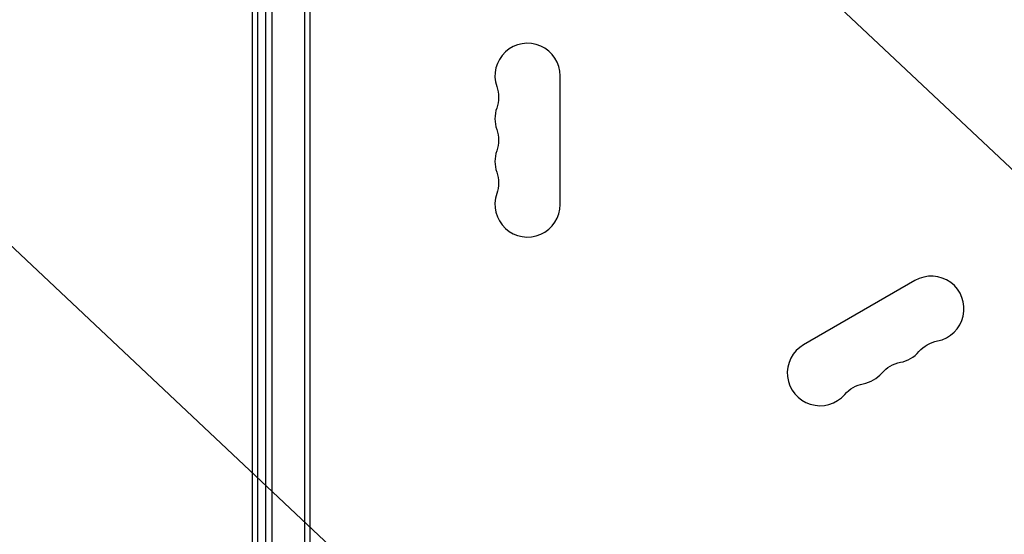
# Model space of a CAD drawing. Units: millimetres. Extents: x -5533 to 7683, y -7826 to 6611.
# Drawn here: x 832 to 1253, y 738 to 959 of the extents above; entities that cross this region are included whole.
import ezdxf

# ---------------------------------------------------------------- set-up
doc = ezdxf.new("R2010")
doc.units = ezdxf.units.MM
doc.header["$LTSCALE"] = 20
doc.linetypes.add('HIDDEN', pattern=[9.525, 6.35, -3.175])
for name, color, linetype in [('2d', 230, 'Continuous'), ('AS-Free_Space', 31, 'HIDDEN'), ('AS-Free_Space_Hatch', 31, 'HIDDEN')]:
    doc.layers.add(name, color=color, linetype=linetype)

msp = doc.modelspace()

# ---------------------------------------------------------------- hatches: boundary and pattern name
at = {"layer": 'AS-Free_Space_Hatch'}
h = msp.add_hatch(dxfattribs=at)
h.set_pattern_fill('ANSI31', color=256, scale=100)
h.set_pattern_definition([(136.714, (4238.28, 1138.52), (-217.692, -231.12), [])])
edge = h.paths.add_edge_path()
edge.add_line((1893.6, 2622.87), (2490.73, 2622.87))
edge.add_arc((4238.28, 1138.52), 2292.87, 91.71381, 139.65588, ccw=False)
edge.add_line((4169.71, 3430.36), (5653.35, 3474.75))
edge.add_arc((5683.26, 2475.2), 1000, -88.28619, 91.71381, ccw=False)
edge.add_line((5713.16, 1475.65), (4537.47, 1440.47))
edge.add_arc((4618.62, 322.31), 1121.1, 94.15082, 132.57984)
edge.add_arc((2512.95, 2613.84), 1990.97, 274.43078, 312.57984, ccw=False)
edge.add_line((2666.76, 628.82), (3307.91, -483.47))
edge.add_arc((2441.89, -983.47), 1000, -146.94239, 30, ccw=False)
edge.add_line((1603.76, -1528.95), (550.27, 295.76))
edge.add_arc((1416.29, 795.76), 1000, 121.49117, 210, ccw=False)
edge.add_arc((1893.6, 1622.87), 1000, 90, 178.53262, ccw=False)

# ---------------------------------------------------------------- linework, layer by layer
at = {"layer": '2d'}
for p, q in [((937.04, 594), (937.04, 1570)), ((939.54, 1570.06), (939.54, 593.94)), ((953.54, 1570.47), (953.54, 593.53)), ((956.04, 593.8), (956.04, 1570.2)), ((931.25, 645.05), (931.25, 1482.12)), ((933.51, 645.25), (933.51, 1483.05)), ((1063.04, 879.5), (1063.04, 934.5)), ((1214.82, 846.87), (1167.19, 819.37))]:
    msp.add_line(p, q, dxfattribs=at)
for centre, start, end in [((1049.04, 934.5), 0, 199.1099), ((1049.04, 916.17), 160.8901, 199.1099), ((1049.04, 897.83), 160.8901, 199.1099), ((1049.04, 879.5), 160.8901, 0), ((1221.82, 834.74), 280.8901, 120), ((1174.19, 807.24), 120, 319.1099), ((1205.94, 825.58), 280.8901, 319.1099), ((1190.07, 816.41), 280.8901, 319.1099)]:
    msp.add_arc(centre, 14, start, end, dxfattribs=at)
at = {"layer": '2d', "extrusion": (0, 0, -1)}
for centre, start, end in [((-1022.58, 925.33), 160.8901, 199.1099), ((-1022.58, 907), 160.8901, 199.1099), ((-1022.58, 888.67), 160.8901, 199.1099), ((-1227.11, 807.25), 40.8901, 79.1099), ((-1211.23, 798.08), 40.8901, 79.1099), ((-1195.36, 788.92), 40.8901, 79.1099)]:
    msp.add_arc(centre, 14, start, end, dxfattribs=at)
for centre, major_axis, start_param, end_param in [((452.28, 800.09), (-394.04, 227.51), -0.05884, 3.082752), ((452.28, 800.09), (394.04, -227.51), -0.05884, 2.984468), ((449.78, 795.76), (394.04, -227.51), 0, 2.984468)]:
    msp.add_ellipse(centre, major_axis=major_axis, ratio=0.000074, start_param=start_param, end_param=end_param, dxfattribs=at)
at = {"layer": 'AS-Free_Space', "flags": 128}
msp.add_lwpolyline([(1893.6, 2622.87), (2490.73, 2622.87, -0.212292), (4169.71, 3430.36), (5653.35, 3474.75, -1), (5713.16, 1475.65), (4537.47, 1440.47, 0.169268), (3860.07, 1147.82, -0.168011), (2666.76, 628.82), (3307.91, -483.47, -0.973667), (1603.76, -1528.95), (550.27, 295.76, -0.406611), (893.92, 1648.48, -0.406732)], format="xyb", close=True, dxfattribs=at)

doc.saveas('drawing.dxf')
